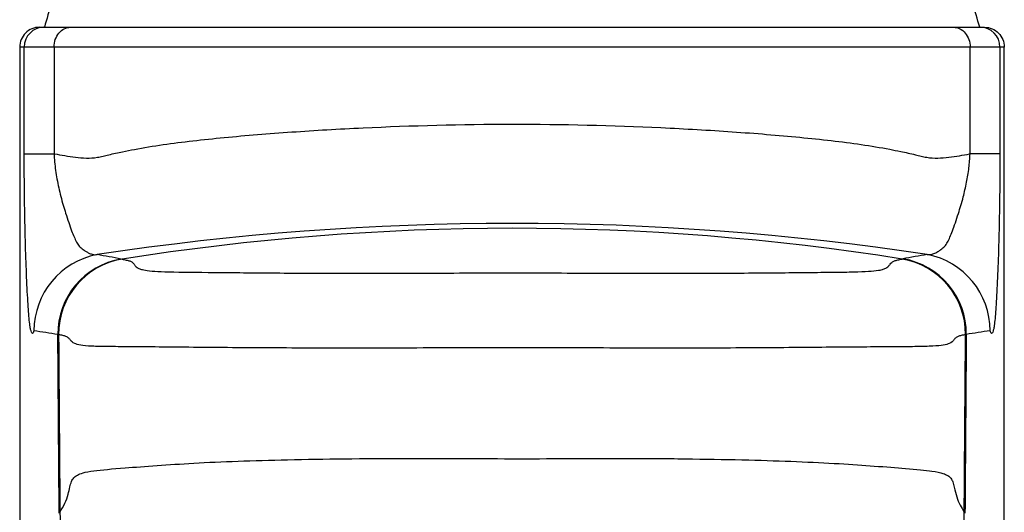
# Paper-space layout 'Layout1' of a CAD drawing. Units: millimetres. Extents: x 33 to 1015, y 25 to 1455.
# Drawn here: x 724 to 787, y 938 to 969 of the extents above; entities that cross this region are included whole.
import ezdxf

# ---------------------------------------------------------------- set-up
doc = ezdxf.new("R2010")
doc.units = ezdxf.units.MM
doc.layers.add('Standard', color=7, linetype='Continuous')

psp = doc.layouts.get("Layout1")

# ---------------------------------------------------------------- linework, layer by layer
at = {"layer": 'Standard', "color": 7, "linetype": 'Continuous'}
for p, q in [((725.7147, 968.8537), (726.0002, 968.8537)), ((726.0002, 968.8537), (727.6833, 968.8537)), ((727.6833, 968.8537), (783.5002, 968.8537)), ((783.5002, 968.8537), (785.1833, 968.8537)), ((785.1833, 968.8537), (785.4599, 968.8537)), ((724.7509, 967.6037), (724.4647, 967.6037)), ((724.4736, 967.6037), (724.4736, 826.3597)), ((724.7509, 960.8569), (724.7509, 967.6037)), ((726.637, 967.6037), (724.7509, 967.6037)), ((726.637, 967.6037), (726.637, 960.8569)), ((784.5465, 967.6037), (726.637, 967.6037)), ((784.5465, 960.8522), (784.5465, 967.6037)), ((786.4325, 967.6037), (784.5465, 967.6037)), ((786.4325, 967.6037), (786.4325, 960.8522)), ((786.7099, 967.6037), (786.4325, 967.6037)), ((786.7099, 826.3597), (786.7099, 967.6037)), ((724.7509, 960.8569), (726.637, 960.857)), ((786.4325, 960.8521), (784.5465, 960.8522))]:
    psp.add_line(p, q, dxfattribs=at)
for centre, radius, start, end in [((755.5917, 960.8537), 30.625, 158.815718, 164.857269), ((755.5917, 960.8537), 30.625, 15.142731, 21.186635), ((725.7147, 967.6037), 1.25, 89.999476, 180.000012), ((726.0006, 967.6041), 1.2496, 90.016684, 180.016674), ((785.1829, 967.6041), 1.2496, 359.983326, 89.983316), ((755.6125, 780.8361), 175.6287, 81.413993, 98.598459), ((755.621, 798.7636), 157.3897, 80.997143, 99.023355), ((730.2688, 949.6771), 4.8998, 100.755245, 179.996595), ((714.9579, 870.0833), 85.6264, 79.278599, 80.320763), ((793.9339, 881.9737), 73.5254, 99.473035, 100.686878), ((779.5087, 949.4919), 4.7976, 359.486572, 80.51651), ((780.911, 949.6802), 4.9037, 0.001734, 79.165335), ((731.6713, 949.4855), 4.7941, 99.412099, 180.513384), ((731.7191, 949.4759), 4.794, 99.395028, 180.503341), ((779.4611, 949.4823), 4.7974, 359.495367, 80.535383), ((718.7963, 902.5102), 47.623, 80.230184, 82.066858), ((792.4319, 901.5151), 48.6177, 97.822539, 99.621344), ((738.1295, 938.2922), 11.1226, 180.33567, 212.691331), ((773.0533, 938.2927), 11.1233, 327.310699, 359.6644)]:
    psp.add_arc(centre, radius, start, end, dxfattribs=at)
for points, knots in [([(726.637, 967.6037), (726.637, 967.9309), (726.7498, 968.2562), (727.1371, 968.719), (727.4094, 968.8537), (727.6833, 968.8537)], [0, 0, 0, 0, 0.5, 0.5, 1, 1, 1, 1]), ([(783.5002, 968.8537), (783.7741, 968.8537), (784.0464, 968.719), (784.4337, 968.2562), (784.5465, 967.9309), (784.5465, 967.6037)], [0, 0, 0, 0, 0.5, 0.5, 1, 1, 1, 1]), ([(785.4599, 968.8537), (785.7871, 968.8537), (786.1124, 968.719), (786.5752, 968.2562), (786.7099, 967.9309), (786.7099, 967.6037)], [0, 0, 0, 0, 0.5, 0.5, 1, 1, 1, 1]), ([(726.637, 960.857), (726.6463, 960.8555), (726.8674, 960.8218), (727.3079, 960.7428), (727.9788, 960.6341), (728.6677, 960.5757), (729.2586, 960.6042), (729.7321, 960.7119), (730.2558, 960.8406), (730.9128, 960.9826), (732.0392, 961.2078), (734.0906, 961.5422), (737.3578, 961.9073), (741.6143, 962.2514), (747.6168, 962.6029), (755.5863, 962.8133), (763.5574, 962.6143), (769.5628, 962.2665), (773.8218, 961.9208), (777.0906, 961.5512), (779.1251, 961.2161), (780.2532, 960.9899), (780.9112, 960.8467), (781.4508, 960.7135), (781.9244, 960.6045), (782.5154, 960.5745), (783.2045, 960.6313), (783.8755, 960.7389), (784.316, 960.8173), (784.5372, 960.8508), (784.5465, 960.8522)], [0, 0, 0, 0, 0.00074, 0.0176945, 0.0343752, 0.050693, 0.0666543, 0.0745587, 0.0824192, 0.101226, 0.1165674, 0.1518829, 0.2213897, 0.2916495, 0.3614546, 0.4999061, 0.6383889, 0.7082249, 0.7785248, 0.8480694, 0.8833951, 0.8977119, 0.9175647, 0.9254288, 0.9333366, 0.9493022, 0.9656221, 0.982304, 0.9992592, 1, 1, 1, 1]), ([(725.3691, 949.6774), (725.3538, 949.6318), (725.3229, 949.5399), (725.2759, 949.5044), (725.228, 949.5425), (725.1878, 949.6393), (725.1555, 949.7594), (725.1231, 949.8916), (725.0676, 950.3387), (724.9895, 951.3298), (724.9041, 952.9496), (724.8397, 954.7571), (724.7967, 956.4511), (724.7712, 957.9215), (724.7551, 959.3878), (724.7523, 960.3739), (724.7509, 960.8569)], [0, 0, 0, 0, 0.0577138, 0.1163316, 0.1758339, 0.2361725, 0.2665088, 0.2968374, 0.3574611, 0.4793771, 0.6098732, 0.7311868, 0.8068863, 0.8752766, 0.9389057, 1, 1, 1, 1]), ([(726.637, 960.857), (726.6471, 960.6849), (726.668, 960.3254), (726.7345, 959.7916), (726.8225, 959.2463), (726.9329, 958.6959), (727.114, 957.9443), (727.4013, 956.9861), (727.7376, 955.9934), (728.0113, 955.3491), (728.2289, 955.0008), (728.4438, 954.8517), (728.5942, 954.7152), (728.7646, 954.6299), (728.9465, 954.5388), (729.1506, 954.4822), (729.2882, 954.488), (729.3545, 954.4908)], [0, 0, 0, 0, 0.0346963, 0.0724846, 0.1138836, 0.1591295, 0.208235, 0.3159381, 0.4534844, 0.5753353, 0.64011, 0.7132906, 0.7501918, 0.7996496, 0.8581041, 0.9316682, 1, 1, 1, 1]), ([(781.8328, 954.4965), (781.899, 954.4934), (782.0365, 954.4871), (782.262, 954.5516), (782.4937, 954.661), (782.7163, 954.8268), (782.9487, 954.9987), (783.1712, 955.339), (783.4416, 955.9783), (783.7774, 956.9643), (784.0952, 958.0179), (784.32, 959.0004), (784.4796, 959.916), (784.5253, 960.5563), (784.5465, 960.8522)], [0, 0, 0, 0, 0.0680831, 0.1414092, 0.2253814, 0.2852878, 0.3579208, 0.4226353, 0.5446705, 0.6818099, 0.7895348, 0.8702619, 0.9400408, 1, 1, 1, 1]), ([(786.4325, 960.8521), (786.4318, 960.5287), (786.4304, 959.8753), (786.423, 958.8994), (786.4116, 957.9215), (786.3956, 956.9421), (786.3747, 955.9611), (786.3378, 954.5784), (786.2779, 952.9113), (786.1925, 951.304), (786.1146, 950.3211), (786.0591, 949.885), (786.027, 949.7548), (785.9791, 949.5808), (785.9079, 949.4515), (785.8455, 949.6048), (785.8147, 949.6803)], [0, 0, 0, 0, 0.0409321, 0.0826977, 0.1259347, 0.1713321, 0.2196462, 0.2717094, 0.3928494, 0.5228639, 0.6448362, 0.7051114, 0.7351486, 0.765273, 0.8843468, 1, 1, 1, 1]), ([(730.9365, 954.2055), (731.0289, 954.1871), (731.209, 954.1513), (731.4323, 954.0951), (731.5794, 954.018), (731.6776, 953.9222), (731.7481, 953.8104), (731.8314, 953.7124), (732.0263, 953.6033), (732.2877, 953.5184), (732.7635, 953.4516), (733.8835, 953.3908), (736.2404, 953.3741), (739.9729, 953.3376), (744.5429, 953.3057), (749.8551, 953.3182), (755.4959, 953.3501), (761.1341, 953.3186), (766.4029, 953.3051), (771.0219, 953.3329), (774.1946, 953.3659), (776.2802, 953.3845), (777.516, 953.4043), (778.3771, 953.4479), (778.8747, 953.5142), (779.1466, 953.5995), (779.3481, 953.7096), (779.4338, 953.8097), (779.5055, 953.9233), (779.6039, 954.0214), (779.7515, 954.1009), (779.976, 954.1592), (780.157, 954.1956), (780.2499, 954.2143)], [0, 0, 0, 0, 0.0621841, 0.1211923, 0.1833254, 0.2289274, 0.2456785, 0.2769743, 0.2944658, 0.308409, 0.3246926, 0.3397797, 0.3716639, 0.4036304, 0.435522, 0.4665004, 0.4994279, 0.5322954, 0.5631667, 0.5941865, 0.6270935, 0.6436899, 0.6589377, 0.6742365, 0.6906867, 0.7046356, 0.7221395, 0.7535357, 0.770745, 0.816086, 0.8784132, 0.9376053, 1, 1, 1, 1]), ([(726.9617, 938.1561), (726.9599, 938.3964), (726.9581, 938.6367), (726.9564, 938.877), (726.9493, 939.8382), (726.9422, 940.7995), (726.9351, 941.7607), (726.9161, 944.3213), (726.8969, 946.882), (726.8774, 949.4425)], [0, 0, 0, 0, 0.0638757, 0.0638757, 0.0638757, 0.3193786, 0.3193786, 0.3193786, 1, 1, 1, 1]), ([(784.2583, 949.44), (784.1655, 949.4213), (783.9907, 949.3861), (783.7742, 949.3281), (783.6204, 949.244), (783.5196, 949.0901), (783.3669, 948.9113), (782.9303, 948.771), (782.2517, 948.7072), (781.1598, 948.678), (779.6352, 948.6632), (777.2299, 948.6557), (773.532, 948.6188), (768.0829, 948.5807), (761.8821, 948.5889), (755.4813, 948.6198), (749.0761, 948.5878), (743.0226, 948.5844), (737.5837, 948.6136), (733.8822, 948.6489), (731.4187, 948.6795), (729.9905, 948.6771), (728.9125, 948.7007), (728.2453, 948.773), (727.8119, 948.9132), (727.667, 949.0864), (727.5635, 949.2366), (727.4126, 949.3218), (727.1919, 949.3854), (727.0178, 949.4171), (726.9253, 949.4337)], [0, 0, 0, 0, 0.0602141, 0.1133772, 0.1755513, 0.2291458, 0.2694069, 0.2903378, 0.3077203, 0.3261884, 0.3436539, 0.3611983, 0.3956745, 0.4311347, 0.4664191, 0.5005563, 0.5348207, 0.5702243, 0.6032512, 0.6400742, 0.6577151, 0.6752808, 0.6911888, 0.7106155, 0.7312063, 0.7715843, 0.8214882, 0.8869841, 0.9399935, 1, 1, 1, 1]), ([(726.9253, 949.4337), (726.9271, 949.1935), (726.9288, 948.9532), (726.9306, 948.7129), (726.9378, 947.7517), (726.9449, 946.7904), (726.952, 945.8292), (726.9706, 943.2952), (726.989, 940.7611), (727.0072, 938.2271)], [0, 0, 0, 0, 0.0643302, 0.0643302, 0.0643302, 0.3216511, 0.3216511, 0.3216511, 1, 1, 1, 1]), ([(784.1763, 938.2276), (784.1781, 938.4679), (784.1798, 938.7082), (784.1815, 938.9485), (784.1884, 939.9098), (784.1954, 940.871), (784.2023, 941.8323), (784.2207, 944.3682), (784.2394, 946.9041), (784.2583, 949.44)], [0, 0, 0, 0, 0.0642978, 0.0642978, 0.0642978, 0.3214892, 0.3214892, 0.3214892, 1, 1, 1, 1]), ([(784.3061, 949.4489), (784.3043, 949.2086), (784.3024, 948.9683), (784.3006, 948.728), (784.2933, 947.7667), (784.2861, 946.8055), (784.2789, 945.8443), (784.2596, 943.2817), (784.2406, 940.7191), (784.2218, 938.1566)], [0, 0, 0, 0, 0.0638427, 0.0638427, 0.0638427, 0.3192137, 0.3192137, 0.3192137, 1, 1, 1, 1]), ([(727.0072, 938.2271), (727.1182, 938.4103), (727.3309, 938.761), (727.5241, 939.28), (727.6244, 939.7611), (727.7143, 940.1335), (727.8476, 940.3836), (728.0693, 940.56), (728.4425, 940.7205), (729.2439, 940.8625), (730.8145, 941.0035), (733.0757, 941.1662), (736.2738, 941.3878), (741.2843, 941.5628), (747.3877, 941.6308), (752.4051, 941.6201), (756.0015, 941.5927), (759.6127, 941.6161), (763.3264, 941.6303), (767.0543, 941.5953), (771.6476, 941.5069), (775.5054, 941.3533), (778.5961, 941.1302), (780.682, 940.9812), (782.1324, 940.8427), (782.837, 940.6893), (783.1646, 940.5271), (783.3558, 940.3556), (783.4767, 940.1088), (783.577, 939.6776), (783.6868, 939.1712), (783.8997, 938.6792), (784.0866, 938.374), (784.1763, 938.2276)], [0, 0, 0, 0, 0.078864, 0.1509901, 0.2008942, 0.2317849, 0.2545161, 0.2718852, 0.2873204, 0.3043, 0.3328134, 0.3538867, 0.3741337, 0.4169683, 0.461718, 0.482364, 0.5021689, 0.5221033, 0.5430793, 0.5655027, 0.5881105, 0.6304404, 0.6506384, 0.6721302, 0.6978816, 0.7167344, 0.7317435, 0.7482725, 0.7703751, 0.8011048, 0.8684253, 0.9368617, 1, 1, 1, 1])]:
    psp.add_open_spline(points, degree=3, knots=knots, dxfattribs=at)

doc.saveas('drawing.dxf')
